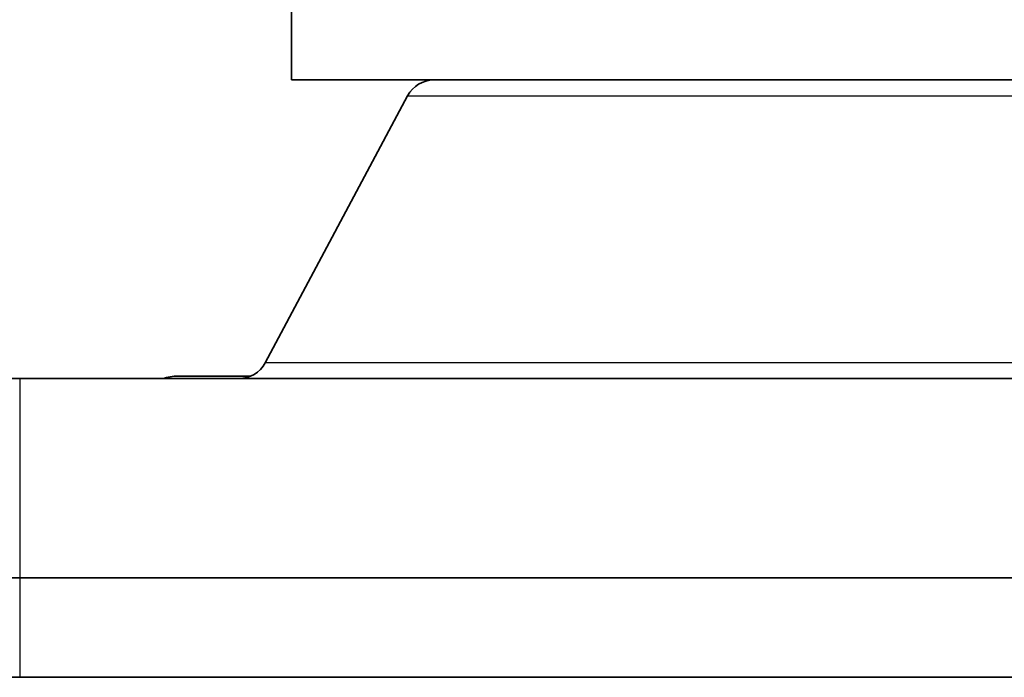
# Model space of a CAD drawing. Units: millimetres. Extents: x 43 to 1216, y 24 to 867.
# Drawn here: x 233 to 243, y 133 to 139 of the extents above; entities that cross this region are included whole.
import ezdxf

# ---------------------------------------------------------------- set-up
doc = ezdxf.new("R2010")
doc.units = ezdxf.units.MM
doc.header["$LTSCALE"] = 3
doc.layers.add('Visible (ISO)', color=7, linetype='Continuous', lineweight=35)
doc.layers.add('Visible Narrow (ISO)', color=7, linetype='Continuous', lineweight=25)

msp = doc.modelspace()

# ---------------------------------------------------------------- linework, layer by layer
at = {"layer": 'Visible (ISO)'}
for p, q in [((235.87622311, 140.19186038), (235.87622311, 138.88560647)), ((245.47622311, 138.88560647), (235.87622311, 138.88560647)), ((237.04151882, 138.72678592), (235.61093215, 136.04443592)), ((207.73622311, 135.88560647), (233.14587153, 135.88560647)), ((233.14587153, 135.88560647), (250.67622311, 135.88560656)), ((234.73622311, 135.91024918), (235.46529605, 135.91024918)), ((233.14587175, 133.88559733), (216.60587214, 133.88559733)), ((233.14587175, 133.88560647), (250.67622311, 133.88560647)), ((216.60587214, 132.88560647), (233.14587186, 132.88560647)), ((233.14587186, 132.88560647), (250.67622311, 132.88560647))]:
    msp.add_line(p, q, dxfattribs=at)
for centre, start, end in [((237.30622311, 138.58560647), 89.999006744, 151.926868102), ((235.34622311, 136.18560647), 270.002786855, 331.928794439)]:
    msp.add_arc(centre, 0.3, start, end, dxfattribs=at)
msp.add_ellipse((234.73622311, 135.40739632), major_axis=(0, 0.50285287), ratio=0.9943266365, start_param=0, end_param=0.314360828, dxfattribs=at)
at = {"layer": 'Visible Narrow (ISO)'}
for p, q in [((237.04151882, 138.72678592), (244.3109274, 138.72678592)), ((245.7167541, 136.04443592), (235.61093215, 136.04443592)), ((233.14587153, 135.88560628), (233.14587175, 133.88560211)), ((233.14587175, 133.88560197), (233.14587186, 132.88560647))]:
    msp.add_line(p, q, dxfattribs=at)

doc.saveas('drawing.dxf')
